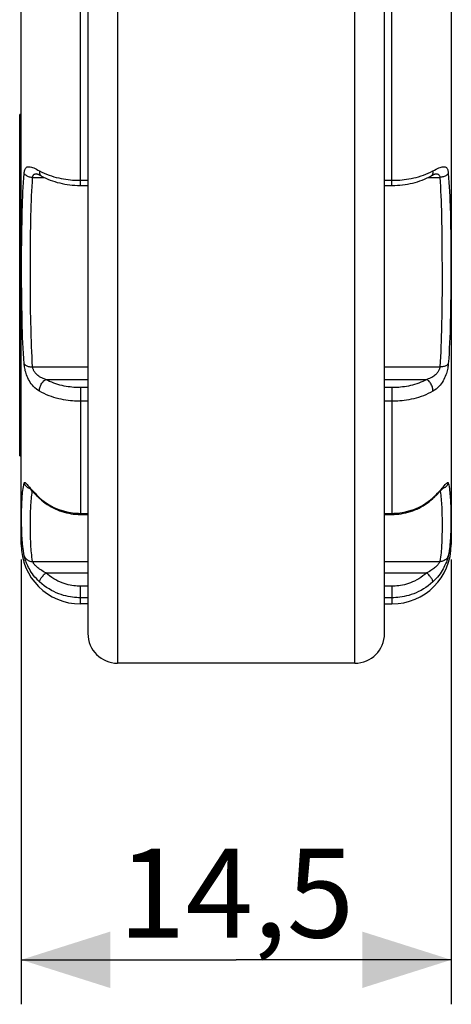
# Model space of a CAD drawing. Units: millimetres. Extents: x -62 to 38, y -49 to 65.
# Drawn here: x -62 to -48, y -49 to -15 of the extents above; entities that cross this region are included whole.
import ezdxf

# ---------------------------------------------------------------- set-up
doc = ezdxf.new("R2010")
doc.units = ezdxf.units.MM
doc.header["$LTSCALE"] = 16.335
doc.layers.get('0').update_dxf_attribs({"linetype": 'CONTINUOUS'})
doc.layers.add('ASSI', color=7, linetype='CONTINUOUS')
doc.layers.add('RACCORDO', color=7, linetype='CONTINUOUS')
doc.styles.get("Standard").update_dxf_attribs({"font": 'txt', "width": 0.8})
doc.dimstyles.new('DIMSTYLE_3', dxfattribs={"dimtxt": 3, "dimasz": 3, "dimexe": 1.5, "dimexo": 0.5, "dimgap": 0.75, "dimtad": 1, "dimtxsty": 'STANDARD', "dimblk": '_FILLED', "dimblk1": '_FILLED', "dimblk2": '_FILLED', "dimcen": 0.09, "dimadec": 0, "dimazin": 0, "dimtfac": 1, "dimtofl": 0, "dimtmove": 0, "dimatfit": 3, "dimldrblk": '_FILLED', "dimfxl": 1, "dimtolj": 1, "dimarcsym": 0})

# ---------------------------------------------------------------- blocks, each defined once
blk = doc.blocks.new('_FILLED')
at = {"color": 0, "linetype": 'BYBLOCK'}
blk.add_solid([(0, 0), (-1, 0.317), (-1, -0.317)], dxfattribs=at)
blk = doc.blocks.new('*D3')
at = {"color": 7, "linetype": 'CONTINUOUS'}
for p, q in [((-62.18, -33.533), (-62.18, -48.533)), ((-47.68, -33.533), (-47.68, -48.533)), ((-62.18, -47.033), (-54.93, -47.033)), ((-47.68, -47.033), (-54.93, -47.033))]:
    blk.add_line(p, q, dxfattribs=at)
at = {"color": 7, "linetype": 'CONTINUOUS', "xscale": 3, "yscale": 3, "zscale": 3, "rotation": 180}
blk.add_blockref('_FILLED', (-62.18, -47.033), dxfattribs=at)
at = {"color": 7, "linetype": 'CONTINUOUS', "xscale": 3, "yscale": 3, "zscale": 3}
blk.add_blockref('_FILLED', (-47.68, -47.033), dxfattribs=at)
at = {"color": 7, "linetype": 'CONTINUOUS', "insert": (-54.93, -43.283), "char_height": 3, "width": 11.89286, "attachment_point": 2, "line_spacing_factor": 0.9}
blk.add_mtext('14,5', dxfattribs=at)

msp = doc.modelspace()

# ---------------------------------------------------------------- linework, layer by layer
at = {"color": 7, "linetype": 'CONTINUOUS'}
for p, q in [((-62.18, -18.536), (-62.23, -18.536)), ((-62.23, -30.039), (-62.23, -18.536)), ((-62.18, -19.414), (-62.23, -19.414)), ((-62.23, -20.927), (-62.18, -20.927)), ((-62.18, -21.122), (-62.23, -21.122)), ((-62.18, -21.247), (-62.23, -21.247)), ((-62.18, -22.088), (-62.23, -22.088)), ((-62.18, -22.234), (-62.23, -22.234)), ((-62.23, -22.918), (-62.18, -22.918)), ((-62.18, -22.989), (-62.23, -22.989)), ((-62.18, -23.192), (-62.23, -23.192)), ((-62.18, -23.363), (-62.23, -23.363)), ((-62.18, -24.001), (-62.23, -24.001)), ((-62.18, -24.164), (-62.23, -24.164)), ((-62.23, -25.4), (-62.18, -25.4)), ((-62.18, -25.862), (-62.23, -25.862)), ((-62.18, -26.577), (-62.23, -26.577)), ((-62.18, -27.167), (-62.23, -27.167)), ((-62.18, -27.378), (-62.23, -27.378)), ((-62.18, -27.99), (-62.23, -27.99)), ((-62.18, -28.179), (-62.23, -28.179)), ((-62.18, -28.413), (-62.23, -28.413)), ((-62.18, -29.128), (-62.23, -29.128)), ((-62.23, -30.039), (-62.18, -30.039))]:
    msp.add_line(p, q, dxfattribs=at)
at = {"color": 253, "linetype": 'CONTINUOUS'}
for p, q in [((-62.18, -19.465), (-62.23, -19.465)), ((-62.18, -19.694), (-62.23, -19.694)), ((-62.18, -20.045), (-62.23, -20.045)), ((-62.18, -20.413), (-62.23, -20.413)), ((-62.18, -20.735), (-62.23, -20.735)), ((-62.18, -20.921), (-62.23, -20.921)), ((-62.18, -22.704), (-62.23, -22.704)), ((-62.18, -22.891), (-62.23, -22.891)), ((-62.18, -23.483), (-62.23, -23.483)), ((-62.18, -24.67), (-62.23, -24.67)), ((-62.18, -25.186), (-62.23, -25.186)), ((-62.18, -25.38), (-62.23, -25.38)), ((-62.18, -29.479), (-62.23, -29.479)), ((-62.18, -29.824), (-62.23, -29.824)), ((-62.18, -29.994), (-62.23, -29.994))]:
    msp.add_line(p, q, dxfattribs=at)
at = {"layer": 'ASSI', "color": 7, "linetype": 'CONTINUOUS'}
for p, q in [((-59.93, -35.033), (-60.18, -35.033)), ((-49.93, -35.033), (-49.68, -35.033)), ((-50.93, -37.033), (-58.93, -37.033))]:
    msp.add_line(p, q, dxfattribs=at)
at = {"layer": 'RACCORDO', "color": 253, "linetype": 'CONTINUOUS'}
for p, q in [((-50.93, -37.033), (-50.93, 19.867)), ((-58.93, 17.101), (-58.93, -37.033)), ((-60.18, -20.922), (-60.18, -14.283)), ((-49.68, -20.922), (-49.68, -14.283)), ((-61.668, -20.528), (-61.645, -20.527)), ((-61.794, -20.651), (-61.41, -20.651)), ((-60.18, -20.751), (-59.93, -20.751)), ((-49.93, -20.751), (-49.68, -20.751)), ((-48.45, -20.651), (-48.066, -20.651)), ((-48.015, -21.763), (-48.007, -22.09)), ((-47.721, -21.616), (-47.712, -21.941)), ((-62.158, -22.426), (-62.152, -22.105)), ((-48.007, -22.09), (-48.001, -22.415)), ((-47.712, -21.941), (-47.705, -22.263)), ((-62.162, -22.739), (-62.158, -22.426)), ((-61.861, -22.579), (-61.856, -22.256)), ((-48.001, -22.415), (-47.997, -22.733)), ((-47.705, -22.263), (-47.7, -22.579)), ((-62.165, -23.196), (-62.162, -22.739)), ((-61.867, -23.351), (-61.864, -22.893)), ((-61.864, -22.893), (-61.861, -22.579)), ((-47.997, -22.733), (-47.994, -23.196)), ((-47.7, -22.579), (-47.696, -23.04)), ((-62.166, -23.649), (-62.165, -23.196)), ((-47.994, -23.196), (-47.992, -23.8)), ((-47.696, -23.04), (-47.694, -23.493)), ((-61.868, -23.958), (-61.867, -23.351)), ((-47.694, -23.493), (-47.695, -24.11)), ((-62.165, -24.115), (-62.166, -23.649)), ((-47.992, -23.8), (-47.993, -24.425)), ((-62.162, -24.61), (-62.165, -24.115)), ((-61.866, -24.593), (-61.868, -23.958)), ((-47.695, -24.11), (-47.698, -24.605)), ((-47.993, -24.425), (-47.997, -24.927)), ((-62.158, -24.958), (-62.162, -24.61)), ((-61.861, -25.106), (-61.866, -24.593)), ((-47.698, -24.605), (-47.702, -24.954)), ((-62.152, -25.319), (-62.158, -24.958)), ((-61.856, -25.462), (-61.861, -25.106)), ((-47.997, -24.927), (-48.001, -25.28)), ((-62.142, -25.685), (-62.152, -25.319)), ((-61.848, -25.822), (-61.856, -25.462)), ((-61.794, -27.042), (-59.93, -27.042)), ((-49.93, -27.042), (-48.066, -27.042)), ((-61.352, -27.461), (-59.93, -27.461)), ((-49.93, -27.461), (-48.508, -27.461)), ((-59.93, -27.741), (-60.18, -27.741)), ((-60.18, -27.741), (-60.18, -32.016)), ((-49.68, -27.741), (-49.93, -27.741)), ((-49.68, -27.741), (-49.68, -32.016)), ((-59.93, -28.202), (-60.18, -28.202)), ((-49.68, -28.202), (-49.93, -28.202)), ((-48.06, -31.213), (-48.023, -31.171)), ((-61.615, -31.401), (-61.559, -31.453)), ((-61.559, -31.453), (-61.482, -31.519)), ((-48.378, -31.519), (-48.301, -31.453)), ((-48.301, -31.453), (-48.245, -31.401)), ((-61.868, -32.304), (-61.867, -32.169)), ((-60.243, -31.979), (-60.18, -31.98)), ((-60.18, -31.98), (-59.93, -31.98)), ((-49.93, -31.98), (-49.68, -31.98)), ((-49.68, -31.98), (-49.617, -31.979)), ((-47.995, -32.034), (-47.993, -32.169)), ((-47.993, -32.169), (-47.992, -32.304)), ((-61.868, -32.439), (-61.868, -32.304)), ((-61.867, -32.574), (-61.868, -32.439)), ((-47.992, -32.438), (-47.993, -32.574)), ((-47.992, -32.304), (-47.992, -32.438)), ((-61.865, -32.71), (-61.867, -32.574)), ((-61.794, -33.604), (-59.93, -33.604)), ((-49.93, -33.604), (-48.066, -33.604)), ((-61.352, -33.982), (-59.93, -33.982)), ((-49.93, -33.982), (-48.508, -33.982)), ((-59.93, -34.436), (-60.18, -34.436)), ((-60.18, -35.033), (-60.18, -34.436)), ((-49.68, -34.436), (-49.93, -34.436)), ((-49.68, -34.436), (-49.68, -35.033)), ((-59.93, -34.826), (-60.18, -34.826)), ((-49.68, -34.826), (-49.93, -34.826))]:
    msp.add_line(p, q, dxfattribs=at)
at = {"layer": 'RACCORDO', "color": 7, "linetype": 'CONTINUOUS'}
for p, q in [((-49.93, -36.033), (-49.93, 18.867)), ((-59.93, 16.203), (-59.93, -36.033)), ((-62.18, -33.033), (-62.18, 12.967)), ((-47.68, 12.967), (-47.68, -33.033)), ((-61.645, -20.527), (-61.645, -20.527)), ((-61.517, -20.593), (-61.493, -20.607)), ((-49.93, -20.922), (-49.68, -20.922)), ((-61.903, -31.125), (-61.891, -31.137)), ((-61.891, -31.137), (-61.829, -31.206)), ((-61.829, -31.206), (-61.8, -31.237)), ((-48.04, -31.215), (-47.969, -31.138)), ((-61.8, -31.237), (-61.779, -31.259)), ((-61.779, -31.259), (-61.758, -31.283)), ((-61.758, -31.283), (-61.735, -31.307)), ((-61.735, -31.307), (-61.711, -31.332)), ((-61.711, -31.332), (-61.686, -31.357)), ((-61.556, -31.483), (-61.499, -31.534)), ((-48.367, -31.538), (-48.304, -31.483)), ((-48.158, -31.34), (-48.134, -31.316)), ((-48.134, -31.316), (-48.111, -31.292)), ((-48.111, -31.292), (-48.089, -31.269)), ((-48.089, -31.269), (-48.069, -31.247)), ((-48.069, -31.247), (-48.04, -31.215)), ((-60.263, -32.015), (-60.18, -32.016)), ((-60.18, -32.016), (-59.93, -32.016)), ((-49.93, -32.016), (-49.68, -32.016)), ((-49.68, -32.016), (-49.604, -32.015))]:
    msp.add_line(p, q, dxfattribs=at)
at = {"layer": 'RACCORDO', "color": 253, "linetype": 'CONTINUOUS'}
for points in [[(-62.152, -22.105), (-62.144, -21.781), (-62.139, -21.618), (-62.133, -21.456), (-62.127, -21.295), (-62.119, -21.134), (-62.111, -20.976), (-62.101, -20.82), (-62.091, -20.667), (-62.079, -20.516)], [(-62.079, -20.516), (-62.076, -20.484), (-62.071, -20.454), (-62.065, -20.426), (-62.058, -20.401), (-62.05, -20.377), (-62.039, -20.356), (-62.027, -20.337), (-62.013, -20.322), (-61.996, -20.309), (-61.977, -20.299), (-61.955, -20.293), (-61.93, -20.291), (-61.903, -20.292), (-61.872, -20.297), (-61.837, -20.306), (-61.8, -20.319), (-61.758, -20.335), (-61.714, -20.355), (-61.666, -20.378), (-61.614, -20.404), (-61.559, -20.434)], [(-62.079, -20.516), (-62.068, -20.534), (-62.053, -20.551), (-62.036, -20.567), (-62.017, -20.582), (-61.994, -20.596), (-61.97, -20.609), (-61.944, -20.62), (-61.916, -20.63), (-61.887, -20.638), (-61.856, -20.644), (-61.825, -20.648), (-61.794, -20.651)], [(-61.794, -20.651), (-61.791, -20.634), (-61.788, -20.619), (-61.783, -20.605), (-61.777, -20.591), (-61.769, -20.579), (-61.76, -20.567), (-61.75, -20.557), (-61.738, -20.548), (-61.724, -20.541), (-61.707, -20.535), (-61.689, -20.53), (-61.668, -20.528)], [(-61.559, -20.434), (-61.561, -20.463), (-61.56, -20.49), (-61.557, -20.515), (-61.551, -20.538), (-61.542, -20.558), (-61.531, -20.576), (-61.517, -20.59), (-61.501, -20.602)], [(-61.559, -20.434), (-61.482, -20.474), (-61.404, -20.511), (-61.323, -20.545), (-61.242, -20.576), (-61.159, -20.604), (-61.077, -20.629), (-60.995, -20.651), (-60.913, -20.671), (-60.831, -20.688), (-60.751, -20.703), (-60.673, -20.715), (-60.596, -20.726), (-60.521, -20.734), (-60.448, -20.74), (-60.377, -20.745), (-60.309, -20.748), (-60.243, -20.75), (-60.18, -20.751)], [(-49.68, -20.751), (-49.617, -20.75), (-49.551, -20.748), (-49.483, -20.745), (-49.413, -20.74), (-49.339, -20.734), (-49.264, -20.726), (-49.187, -20.715), (-49.109, -20.703), (-49.029, -20.688), (-48.947, -20.671), (-48.865, -20.651), (-48.783, -20.629), (-48.701, -20.603), (-48.618, -20.575), (-48.537, -20.545), (-48.456, -20.511), (-48.378, -20.474), (-48.301, -20.434)], [(-48.301, -20.434), (-48.299, -20.463), (-48.3, -20.49), (-48.303, -20.515), (-48.309, -20.538), (-48.318, -20.558), (-48.329, -20.576), (-48.343, -20.59), (-48.359, -20.602)], [(-48.301, -20.434), (-48.245, -20.404), (-48.194, -20.378), (-48.146, -20.355), (-48.102, -20.335), (-48.06, -20.319), (-48.023, -20.306), (-47.988, -20.297), (-47.957, -20.292), (-47.929, -20.291), (-47.905, -20.293), (-47.883, -20.3), (-47.864, -20.309), (-47.847, -20.322), (-47.833, -20.338), (-47.821, -20.356), (-47.81, -20.377), (-47.802, -20.401), (-47.795, -20.426), (-47.789, -20.454), (-47.784, -20.484), (-47.781, -20.516)], [(-48.215, -20.527), (-48.192, -20.528), (-48.171, -20.53)], [(-48.171, -20.53), (-48.152, -20.535), (-48.136, -20.541), (-48.122, -20.548), (-48.11, -20.557), (-48.1, -20.567), (-48.091, -20.579), (-48.084, -20.591), (-48.077, -20.605), (-48.072, -20.619), (-48.069, -20.634), (-48.066, -20.651)], [(-47.781, -20.516), (-47.792, -20.534), (-47.807, -20.551), (-47.824, -20.567), (-47.844, -20.582), (-47.866, -20.596), (-47.89, -20.609), (-47.916, -20.62), (-47.944, -20.63), (-47.974, -20.638), (-48.004, -20.644), (-48.035, -20.648), (-48.066, -20.651)], [(-47.781, -20.516), (-47.77, -20.667), (-47.759, -20.82), (-47.75, -20.975), (-47.741, -21.133), (-47.733, -21.293), (-47.727, -21.454), (-47.721, -21.616)], [(-61.856, -22.256), (-61.849, -21.929), (-61.845, -21.765), (-61.84, -21.601), (-61.835, -21.438), (-61.828, -21.276), (-61.821, -21.116), (-61.813, -20.959), (-61.804, -20.803), (-61.794, -20.651)], [(-48.066, -20.651), (-48.056, -20.803), (-48.047, -20.958), (-48.039, -21.115), (-48.032, -21.275), (-48.025, -21.437), (-48.02, -21.599), (-48.015, -21.763)], [(-47.702, -24.954), (-47.708, -25.316), (-47.713, -25.499), (-47.718, -25.683), (-47.723, -25.866), (-47.73, -26.048), (-47.738, -26.23), (-47.747, -26.409), (-47.757, -26.586), (-47.768, -26.76), (-47.781, -26.933)], [(-48.001, -25.28), (-48.008, -25.639), (-48.012, -25.82), (-48.017, -26), (-48.023, -26.179), (-48.029, -26.357), (-48.037, -26.532), (-48.046, -26.704), (-48.055, -26.874), (-48.066, -27.042)], [(-62.079, -26.933), (-62.092, -26.761), (-62.103, -26.587), (-62.113, -26.41), (-62.122, -26.231), (-62.13, -26.05), (-62.137, -25.868), (-62.142, -25.685)], [(-61.794, -27.042), (-61.805, -26.875), (-61.814, -26.705), (-61.823, -26.533), (-61.831, -26.358), (-61.837, -26.18), (-61.843, -26.002), (-61.848, -25.822)], [(-61.559, -27.862), (-61.615, -27.827), (-61.667, -27.788), (-61.715, -27.747), (-61.76, -27.704), (-61.801, -27.658), (-61.839, -27.611), (-61.873, -27.563), (-61.904, -27.513), (-61.931, -27.463), (-61.956, -27.413), (-61.978, -27.362), (-61.997, -27.313), (-62.013, -27.264), (-62.027, -27.217), (-62.04, -27.171), (-62.05, -27.127), (-62.058, -27.084), (-62.065, -27.044), (-62.071, -27.005), (-62.076, -26.968), (-62.079, -26.933)], [(-62.079, -26.933), (-62.068, -26.95), (-62.053, -26.965), (-62.036, -26.98), (-62.017, -26.994), (-61.994, -27.006), (-61.97, -27.016), (-61.944, -27.025), (-61.916, -27.032), (-61.887, -27.037), (-61.856, -27.041), (-61.825, -27.042), (-61.794, -27.042)], [(-61.352, -27.461), (-61.4, -27.446), (-61.444, -27.43), (-61.485, -27.413), (-61.523, -27.394), (-61.558, -27.374), (-61.59, -27.354), (-61.619, -27.332), (-61.645, -27.31), (-61.669, -27.288), (-61.69, -27.265), (-61.708, -27.243), (-61.724, -27.22), (-61.738, -27.198), (-61.75, -27.176), (-61.761, -27.155), (-61.769, -27.134), (-61.777, -27.114), (-61.783, -27.095), (-61.788, -27.076), (-61.791, -27.059), (-61.794, -27.042)], [(-48.066, -27.042), (-48.069, -27.059), (-48.072, -27.076), (-48.077, -27.095), (-48.083, -27.114), (-48.091, -27.134), (-48.099, -27.155), (-48.11, -27.176), (-48.122, -27.198), (-48.136, -27.22), (-48.152, -27.243), (-48.17, -27.265), (-48.191, -27.288), (-48.215, -27.31), (-48.241, -27.332), (-48.27, -27.354), (-48.302, -27.374), (-48.337, -27.394), (-48.375, -27.413), (-48.416, -27.43), (-48.46, -27.446), (-48.508, -27.461)], [(-47.781, -26.933), (-47.784, -26.968), (-47.789, -27.005), (-47.795, -27.043), (-47.802, -27.084), (-47.81, -27.127), (-47.82, -27.171), (-47.833, -27.217), (-47.847, -27.264), (-47.863, -27.313), (-47.882, -27.362), (-47.904, -27.412), (-47.928, -27.463), (-47.956, -27.513), (-47.987, -27.563), (-48.021, -27.611), (-48.059, -27.658), (-48.1, -27.704), (-48.145, -27.747), (-48.193, -27.788), (-48.245, -27.826), (-48.301, -27.862)], [(-47.781, -26.933), (-47.792, -26.95), (-47.807, -26.965), (-47.824, -26.98), (-47.844, -26.994), (-47.866, -27.006), (-47.89, -27.016), (-47.916, -27.025), (-47.944, -27.032), (-47.974, -27.037), (-48.004, -27.041), (-48.035, -27.042), (-48.066, -27.042)], [(-61.559, -27.862), (-61.561, -27.836), (-61.56, -27.808), (-61.557, -27.778), (-61.551, -27.748), (-61.542, -27.717), (-61.531, -27.686), (-61.517, -27.655), (-61.502, -27.624), (-61.484, -27.595), (-61.465, -27.567), (-61.444, -27.541), (-61.422, -27.517), (-61.4, -27.496), (-61.376, -27.477), (-61.352, -27.461)], [(-60.18, -27.741), (-60.234, -27.741), (-60.29, -27.739), (-60.348, -27.736), (-60.408, -27.732), (-60.47, -27.727), (-60.534, -27.719), (-60.599, -27.71), (-60.666, -27.699), (-60.734, -27.686), (-60.803, -27.671), (-60.873, -27.653), (-60.943, -27.633), (-61.013, -27.611), (-61.083, -27.586), (-61.152, -27.559), (-61.22, -27.529), (-61.287, -27.496), (-61.352, -27.461)], [(-48.508, -27.461), (-48.573, -27.496), (-48.64, -27.529), (-48.708, -27.559), (-48.777, -27.586), (-48.847, -27.611), (-48.917, -27.633), (-48.987, -27.653), (-49.057, -27.671), (-49.126, -27.686), (-49.194, -27.699), (-49.261, -27.71), (-49.326, -27.719), (-49.39, -27.727), (-49.452, -27.732), (-49.513, -27.736), (-49.57, -27.739), (-49.626, -27.741), (-49.68, -27.741)], [(-48.301, -27.862), (-48.299, -27.836), (-48.3, -27.808), (-48.303, -27.778), (-48.309, -27.748), (-48.318, -27.717), (-48.329, -27.686), (-48.343, -27.655), (-48.358, -27.624), (-48.376, -27.595), (-48.395, -27.567), (-48.416, -27.541), (-48.438, -27.517), (-48.46, -27.496), (-48.484, -27.477), (-48.508, -27.461)], [(-60.18, -28.202), (-60.243, -28.201), (-60.309, -28.2), (-60.377, -28.196), (-60.448, -28.191), (-60.521, -28.184), (-60.596, -28.175), (-60.673, -28.164), (-60.752, -28.151), (-60.832, -28.135), (-60.913, -28.116), (-60.995, -28.095), (-61.077, -28.071), (-61.16, -28.044), (-61.242, -28.014), (-61.323, -27.981), (-61.404, -27.944), (-61.482, -27.905), (-61.559, -27.862)], [(-48.301, -27.862), (-48.378, -27.905), (-48.456, -27.944), (-48.537, -27.981), (-48.618, -28.014), (-48.7, -28.044), (-48.783, -28.071), (-48.865, -28.095), (-48.947, -28.116), (-49.028, -28.135), (-49.108, -28.151), (-49.187, -28.164), (-49.264, -28.175), (-49.339, -28.184), (-49.412, -28.191), (-49.483, -28.196), (-49.551, -28.2), (-49.617, -28.201), (-49.68, -28.202)], [(-62.166, -32.255), (-62.166, -32.119), (-62.166, -32.052), (-62.165, -31.985), (-62.165, -31.919), (-62.164, -31.853), (-62.162, -31.787), (-62.16, -31.721), (-62.158, -31.655), (-62.155, -31.589), (-62.151, -31.524), (-62.147, -31.459), (-62.142, -31.394), (-62.136, -31.33), (-62.13, -31.268), (-62.122, -31.207), (-62.114, -31.146), (-62.104, -31.085), (-62.092, -31.023), (-62.079, -30.961)], [(-62.079, -30.961), (-62.076, -30.95), (-62.071, -30.943), (-62.065, -30.94), (-62.058, -30.939), (-62.05, -30.942), (-62.039, -30.948), (-62.027, -30.958), (-62.013, -30.972), (-61.996, -30.989), (-61.977, -31.01), (-61.955, -31.035)], [(-62.079, -30.961), (-62.068, -30.989), (-62.053, -31.015), (-62.036, -31.041), (-62.017, -31.064), (-61.994, -31.086), (-61.97, -31.105), (-61.944, -31.122), (-61.916, -31.136), (-61.887, -31.147), (-61.881, -31.148)], [(-61.955, -31.035), (-61.903, -31.096), (-61.872, -31.132), (-61.837, -31.171)], [(-61.837, -31.171), (-61.8, -31.213), (-61.759, -31.257), (-61.714, -31.303), (-61.666, -31.352), (-61.615, -31.401)], [(-48.023, -31.171), (-47.988, -31.132), (-47.957, -31.096)], [(-47.781, -30.961), (-47.792, -30.989), (-47.807, -31.015), (-47.824, -31.041), (-47.844, -31.064), (-47.866, -31.086), (-47.89, -31.105), (-47.916, -31.122), (-47.944, -31.136), (-47.974, -31.147), (-47.979, -31.148)], [(-47.957, -31.096), (-47.905, -31.035), (-47.883, -31.01), (-47.864, -30.989), (-47.847, -30.972), (-47.833, -30.958), (-47.821, -30.948), (-47.81, -30.942), (-47.802, -30.939), (-47.795, -30.94), (-47.789, -30.943), (-47.784, -30.95), (-47.781, -30.961)], [(-47.781, -30.961), (-47.768, -31.023), (-47.756, -31.085), (-47.746, -31.146), (-47.738, -31.207), (-47.73, -31.268), (-47.724, -31.33), (-47.718, -31.394), (-47.713, -31.459), (-47.709, -31.524), (-47.705, -31.589), (-47.702, -31.655), (-47.7, -31.721), (-47.698, -31.787), (-47.697, -31.853), (-47.695, -31.919), (-47.695, -31.985), (-47.694, -32.052)], [(-61.867, -32.169), (-61.865, -32.035), (-61.863, -31.967), (-61.861, -31.899), (-61.859, -31.831), (-61.856, -31.763), (-61.852, -31.694), (-61.848, -31.626), (-61.843, -31.558), (-61.837, -31.493), (-61.831, -31.428), (-61.824, -31.363), (-61.815, -31.297), (-61.805, -31.231)], [(-61.559, -31.453), (-61.561, -31.465), (-61.56, -31.475), (-61.557, -31.482), (-61.556, -31.483)], [(-61.482, -31.519), (-61.404, -31.581), (-61.323, -31.637), (-61.242, -31.688), (-61.159, -31.735), (-61.077, -31.777), (-60.995, -31.814), (-60.913, -31.847), (-60.831, -31.876), (-60.751, -31.9), (-60.673, -31.921), (-60.596, -31.938), (-60.521, -31.952), (-60.448, -31.962), (-60.377, -31.97), (-60.309, -31.976), (-60.243, -31.979)], [(-49.617, -31.979), (-49.551, -31.976), (-49.483, -31.97), (-49.413, -31.962), (-49.339, -31.952), (-49.264, -31.938), (-49.187, -31.921), (-49.109, -31.9), (-49.029, -31.875), (-48.947, -31.847), (-48.865, -31.814), (-48.783, -31.777), (-48.701, -31.735), (-48.618, -31.688), (-48.537, -31.637), (-48.456, -31.58), (-48.378, -31.519)], [(-48.301, -31.453), (-48.299, -31.465), (-48.3, -31.475), (-48.303, -31.482), (-48.304, -31.483)], [(-48.245, -31.401), (-48.194, -31.351), (-48.146, -31.303), (-48.101, -31.257), (-48.06, -31.213)], [(-48.055, -31.231), (-48.045, -31.296), (-48.036, -31.363), (-48.029, -31.428), (-48.023, -31.493), (-48.017, -31.558), (-48.012, -31.626), (-48.008, -31.694), (-48.004, -31.763), (-48.001, -31.831), (-47.999, -31.899), (-47.997, -31.967), (-47.995, -32.034)], [(-47.694, -32.052), (-47.694, -32.187), (-47.694, -32.255), (-47.695, -32.324), (-47.696, -32.393), (-47.697, -32.463), (-47.699, -32.532), (-47.701, -32.603), (-47.704, -32.673), (-47.707, -32.743), (-47.711, -32.812), (-47.716, -32.882), (-47.721, -32.952)], [(-62.139, -32.952), (-62.144, -32.882), (-62.149, -32.813), (-62.153, -32.743), (-62.156, -32.673), (-62.159, -32.603), (-62.161, -32.533), (-62.163, -32.463), (-62.164, -32.393), (-62.165, -32.324), (-62.166, -32.255)], [(-61.794, -33.604), (-61.806, -33.527), (-61.817, -33.453), (-61.826, -33.381), (-61.834, -33.312), (-61.84, -33.245), (-61.845, -33.178), (-61.85, -33.112), (-61.854, -33.047), (-61.857, -32.98), (-61.86, -32.913), (-61.862, -32.846), (-61.864, -32.778), (-61.865, -32.71)], [(-47.993, -32.574), (-47.995, -32.71), (-47.996, -32.778), (-47.998, -32.845), (-48.001, -32.913), (-48.003, -32.98), (-48.007, -33.046), (-48.01, -33.112), (-48.015, -33.178), (-48.02, -33.245), (-48.026, -33.311), (-48.034, -33.381), (-48.043, -33.453), (-48.054, -33.527), (-48.066, -33.604)], [(-62.079, -33.412), (-62.094, -33.328), (-62.106, -33.247), (-62.117, -33.169), (-62.126, -33.094), (-62.133, -33.023), (-62.139, -32.952)], [(-47.721, -32.952), (-47.727, -33.023), (-47.734, -33.094), (-47.743, -33.169), (-47.754, -33.247), (-47.766, -33.328), (-47.781, -33.412)], [(-61.559, -34.29), (-61.615, -34.236), (-61.667, -34.181), (-61.715, -34.126), (-61.76, -34.07), (-61.801, -34.015), (-61.839, -33.96), (-61.873, -33.906), (-61.904, -33.853), (-61.931, -33.802), (-61.956, -33.754), (-61.978, -33.707), (-61.997, -33.664), (-62.013, -33.623), (-62.027, -33.586), (-62.04, -33.551), (-62.05, -33.52), (-62.058, -33.492), (-62.065, -33.467), (-62.071, -33.445), (-62.076, -33.427), (-62.079, -33.412)], [(-62.079, -33.412), (-62.068, -33.439), (-62.053, -33.466), (-62.036, -33.49), (-62.017, -33.513), (-61.994, -33.534), (-61.97, -33.552), (-61.944, -33.568), (-61.916, -33.581), (-61.887, -33.591), (-61.856, -33.599), (-61.825, -33.603), (-61.794, -33.604)], [(-47.781, -33.412), (-47.784, -33.427), (-47.789, -33.445), (-47.795, -33.467), (-47.802, -33.492), (-47.81, -33.52), (-47.82, -33.551), (-47.833, -33.585), (-47.847, -33.623), (-47.863, -33.664), (-47.882, -33.707), (-47.904, -33.754), (-47.928, -33.802), (-47.956, -33.853), (-47.987, -33.906), (-48.021, -33.96), (-48.059, -34.015), (-48.1, -34.07), (-48.145, -34.126), (-48.193, -34.181), (-48.245, -34.236), (-48.301, -34.29)], [(-47.781, -33.412), (-47.792, -33.439), (-47.807, -33.466), (-47.824, -33.49), (-47.844, -33.513), (-47.866, -33.534), (-47.89, -33.552), (-47.916, -33.568), (-47.944, -33.581), (-47.974, -33.591), (-48.004, -33.599), (-48.035, -33.603), (-48.066, -33.604)], [(-61.352, -33.982), (-61.4, -33.959), (-61.444, -33.936), (-61.485, -33.912), (-61.523, -33.888), (-61.558, -33.865), (-61.59, -33.841), (-61.619, -33.818), (-61.645, -33.796), (-61.669, -33.774), (-61.69, -33.753), (-61.708, -33.733), (-61.724, -33.714), (-61.738, -33.697), (-61.75, -33.68), (-61.761, -33.665), (-61.769, -33.652), (-61.777, -33.639), (-61.783, -33.629), (-61.788, -33.619), (-61.791, -33.611), (-61.794, -33.604)], [(-48.066, -33.604), (-48.069, -33.611), (-48.072, -33.619), (-48.077, -33.628), (-48.083, -33.639), (-48.091, -33.652), (-48.099, -33.665), (-48.11, -33.68), (-48.122, -33.697), (-48.136, -33.714), (-48.152, -33.733), (-48.17, -33.753), (-48.191, -33.774), (-48.215, -33.796), (-48.241, -33.818), (-48.27, -33.841), (-48.302, -33.865), (-48.337, -33.888), (-48.375, -33.912), (-48.416, -33.936), (-48.46, -33.959), (-48.508, -33.982)], [(-61.559, -34.29), (-61.561, -34.281), (-61.56, -34.27), (-61.557, -34.256), (-61.551, -34.24), (-61.542, -34.221), (-61.531, -34.201), (-61.517, -34.179), (-61.502, -34.156), (-61.484, -34.132), (-61.465, -34.107), (-61.444, -34.081), (-61.422, -34.056), (-61.4, -34.03), (-61.376, -34.006), (-61.352, -33.982)], [(-60.18, -34.436), (-60.234, -34.435), (-60.29, -34.433), (-60.348, -34.428), (-60.408, -34.421), (-60.47, -34.412), (-60.534, -34.4), (-60.599, -34.385), (-60.666, -34.367), (-60.734, -34.346), (-60.803, -34.321), (-60.873, -34.293), (-60.943, -34.261), (-61.013, -34.224), (-61.083, -34.184), (-61.152, -34.14), (-61.22, -34.091), (-61.287, -34.039), (-61.352, -33.982)], [(-48.508, -33.982), (-48.573, -34.039), (-48.64, -34.091), (-48.708, -34.14), (-48.777, -34.184), (-48.847, -34.224), (-48.917, -34.261), (-48.987, -34.293), (-49.057, -34.321), (-49.126, -34.346), (-49.194, -34.367), (-49.261, -34.385), (-49.326, -34.4), (-49.39, -34.412), (-49.452, -34.421), (-49.513, -34.428), (-49.57, -34.433), (-49.626, -34.435), (-49.68, -34.436)], [(-48.301, -34.29), (-48.299, -34.281), (-48.3, -34.27), (-48.303, -34.256), (-48.309, -34.24), (-48.318, -34.221), (-48.329, -34.201), (-48.343, -34.179), (-48.358, -34.156), (-48.376, -34.132), (-48.395, -34.107), (-48.416, -34.081), (-48.438, -34.056), (-48.46, -34.03), (-48.484, -34.006), (-48.508, -33.982)], [(-60.18, -34.826), (-60.243, -34.825), (-60.309, -34.822), (-60.377, -34.816), (-60.448, -34.808), (-60.521, -34.797), (-60.596, -34.783), (-60.673, -34.766), (-60.752, -34.745), (-60.832, -34.72), (-60.913, -34.691), (-60.995, -34.657), (-61.077, -34.619), (-61.16, -34.577), (-61.242, -34.529), (-61.323, -34.477), (-61.404, -34.42), (-61.482, -34.357), (-61.559, -34.29)], [(-48.301, -34.29), (-48.378, -34.357), (-48.456, -34.42), (-48.537, -34.477), (-48.618, -34.529), (-48.7, -34.577), (-48.783, -34.619), (-48.865, -34.657), (-48.947, -34.691), (-49.028, -34.72), (-49.108, -34.745), (-49.187, -34.766), (-49.264, -34.783), (-49.339, -34.797), (-49.412, -34.808), (-49.483, -34.816), (-49.551, -34.822), (-49.617, -34.825), (-49.68, -34.826)]]:
    msp.add_lwpolyline(points, dxfattribs=at)
at = {"layer": 'RACCORDO', "color": 7, "linetype": 'CONTINUOUS'}
for points in [[(-61.66, -20.526), (-61.66, -20.526), (-61.66, -20.526), (-61.658, -20.526), (-61.655, -20.527), (-61.651, -20.528), (-61.646, -20.53), (-61.64, -20.532), (-61.634, -20.535), (-61.626, -20.538), (-61.617, -20.542), (-61.608, -20.546), (-61.599, -20.55)], [(-61.599, -20.55), (-61.588, -20.555), (-61.578, -20.561), (-61.567, -20.566), (-61.555, -20.572), (-61.543, -20.579), (-61.53, -20.586), (-61.517, -20.593)], [(-48.353, -20.599), (-48.338, -20.59), (-48.323, -20.582), (-48.308, -20.574), (-48.294, -20.567), (-48.281, -20.56), (-48.269, -20.554), (-48.257, -20.548), (-48.246, -20.543), (-48.236, -20.539), (-48.227, -20.535), (-48.219, -20.532), (-48.212, -20.53), (-48.207, -20.528), (-48.203, -20.527)], [(-61.493, -20.607), (-61.424, -20.644), (-61.352, -20.679), (-61.278, -20.712), (-61.202, -20.742), (-61.125, -20.77), (-61.045, -20.796), (-60.965, -20.82), (-60.882, -20.841), (-60.799, -20.859), (-60.714, -20.876), (-60.629, -20.89), (-60.543, -20.901), (-60.456, -20.91), (-60.369, -20.916), (-60.282, -20.92), (-60.195, -20.922), (-59.93, -20.922)], [(-49.68, -20.922), (-49.584, -20.921), (-49.497, -20.917), (-49.41, -20.91), (-49.324, -20.902), (-49.237, -20.89), (-49.152, -20.877), (-49.067, -20.861), (-48.984, -20.842), (-48.902, -20.821), (-48.821, -20.798), (-48.741, -20.772), (-48.663, -20.744), (-48.587, -20.714), (-48.513, -20.681), (-48.441, -20.647), (-48.372, -20.609), (-48.353, -20.599)], [(-61.93, -31.096), (-61.931, -31.096), (-61.93, -31.096), (-61.929, -31.098), (-61.927, -31.1), (-61.924, -31.102), (-61.921, -31.105), (-61.917, -31.109), (-61.913, -31.114), (-61.908, -31.119), (-61.903, -31.125)], [(-47.969, -31.138), (-47.957, -31.125), (-47.952, -31.119), (-47.947, -31.114), (-47.943, -31.11), (-47.939, -31.106), (-47.936, -31.102), (-47.933, -31.1), (-47.933, -31.099)], [(-61.686, -31.357), (-61.673, -31.37), (-61.659, -31.384), (-61.646, -31.397)], [(-61.646, -31.397), (-61.632, -31.411), (-61.618, -31.424), (-61.604, -31.438), (-61.589, -31.452), (-61.575, -31.466), (-61.556, -31.483)], [(-61.499, -31.534), (-61.437, -31.584), (-61.374, -31.631), (-61.309, -31.677), (-61.242, -31.719), (-61.174, -31.759), (-61.104, -31.796), (-61.032, -31.831), (-60.959, -31.863), (-60.885, -31.891), (-60.81, -31.917), (-60.734, -31.94), (-60.657, -31.96), (-60.579, -31.977), (-60.5, -31.991), (-60.422, -32.002), (-60.342, -32.01), (-60.263, -32.015)], [(-49.604, -32.015), (-49.524, -32.01), (-49.445, -32.003), (-49.366, -31.992), (-49.288, -31.979), (-49.21, -31.962), (-49.133, -31.942), (-49.057, -31.919), (-48.981, -31.894), (-48.907, -31.865), (-48.834, -31.834), (-48.763, -31.8), (-48.692, -31.763), (-48.624, -31.723), (-48.557, -31.68), (-48.491, -31.635), (-48.428, -31.588), (-48.367, -31.538)], [(-48.304, -31.483), (-48.292, -31.472), (-48.277, -31.458), (-48.263, -31.444), (-48.249, -31.431), (-48.235, -31.418), (-48.222, -31.404), (-48.208, -31.391)], [(-48.208, -31.391), (-48.195, -31.378), (-48.182, -31.365), (-48.158, -31.34)]]:
    msp.add_lwpolyline(points, dxfattribs=at)
for centre, radius, start, end in [((-60.18, -33.033), 2, 180, 270), ((-49.68, -33.033), 2, 270, 360), ((-58.93, -36.033), 1, 180, 270), ((-50.93, -36.033), 1, 270, 360)]:
    msp.add_arc(centre, radius, start, end, dxfattribs=at)

# ---------------------------------------------------------------- dimensions: what is measured, and where the dimension line sits
at = {"color": 7, "linetype": 'CONTINUOUS'}
dim = msp.add_linear_dim(base=(-47.68, -47.033), p1=(-62.18, -33.033), p2=(-47.68, -33.033), dimstyle='DIMSTYLE_3', dxfattribs=at)
dim.commit()
dim.dimension.update_dxf_attribs({"geometry": '*D3', "text_midpoint": (-54.93, -47.033), "dimtype": 160})

doc.saveas('drawing.dxf')
